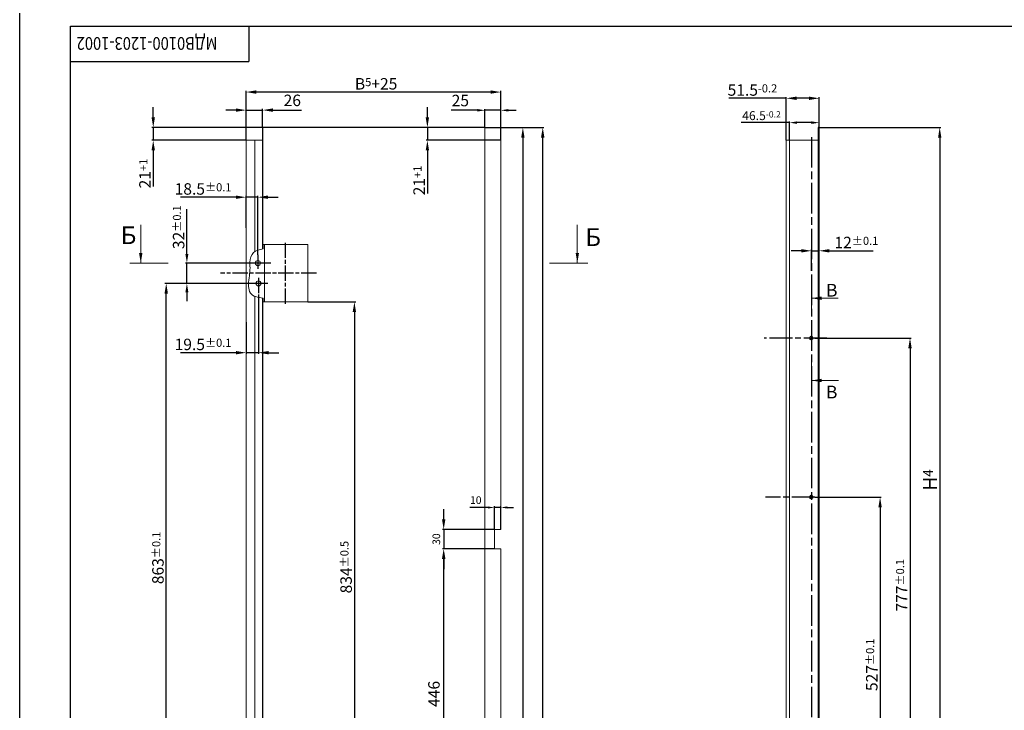
# Model space of a CAD drawing. Extents: x 84 to 5994, y -10003 to -7907.
# Drawn here: x 460 to 847, y -9683 to -9412 of the extents above; entities that cross this region are included whole.
import ezdxf

# ---------------------------------------------------------------- set-up
doc = ezdxf.new("R2010")
doc.units = 0
doc.header["$PDSIZE"] = 0.5
doc.linetypes.add('AM_ISO08W050', pattern=[18, 12, -1.5, 3, -1.5])
doc.layers.get('0').update_dxf_attribs({"linetype": 'CONTINUOUS'})
doc.layers.get('DEFPOINTS').update_dxf_attribs({"linetype": 'CONTINUOUS'})
doc.layers.add('_U', color=7, linetype='CONTINUOUS')
doc.layers.add('AM_5', color=3, linetype='CONTINUOUS', lineweight=25)
doc.layers.add('AM_7', color=4, linetype='AM_ISO08W050', lineweight=25)
doc.styles.get("Standard").update_dxf_attribs({"font": 'geniso.shx'})
doc.dimstyles.new('GEN-ISO-MMV1$0', dxfattribs={"dimscale": 0, "dimtxt": 4.5, "dimasz": 4, "dimexe": 0.5, "dimexo": 0, "dimgap": 1, "dimtad": 1, "dimdsep": 46, "dimtxsty": 'Standard', "dimcen": 0, "dimclrd": 3, "dimclre": 3, "dimclrt": 2, "dimaunit": 1, "dimadec": 1, "dimazin": 0, "dimtp": 0.1, "dimtm": 0.1, "dimtfac": 0.1, "dimtmove": 0, "dimatfit": 3, "dimfxl": 0, "dimtzin": 0, "dimarcsym": 0})

# ---------------------------------------------------------------- blocks, each defined once
blk = doc.blocks.new('*D557')
at = {"layer": 'AM_5', "color": 3, "lineweight": -2, "ltscale": 0.5}
for p, q in [((525.63, -9504.11), (525.63, -9486.44)), ((547.21, -9507.61), (525.13, -9507.61)), ((525.63, -9515.61), (525.63, -9507.61)), ((548.49, -9515.61), (525.13, -9515.61)), ((525.63, -9519.11), (525.63, -9522.61))]:
    blk.add_line(p, q, dxfattribs=at)
at = {"layer": 'AM_5', "color": 3, "lineweight": 15, "ltscale": 0.5}
for points in [[(525.04, -9504.11), (526.21, -9504.11), (525.63, -9507.61)], [(525.04, -9519.11), (526.21, -9519.11), (525.63, -9515.61)]]:
    blk.add_solid(points, dxfattribs=at)
at = {"layer": 'DEFPOINTS', "color": 0, "lineweight": 15, "ltscale": 0.5}
for p in [(547.21, -9507.61), (525.63, -9515.61), (548.49, -9515.61)]:
    blk.add_point(p, dxfattribs=at)
at = {"layer": 'AM_5', "color": 2, "ltscale": 0.5, "insert": (522.38, -9493.53), "char_height": 4.5, "attachment_point": 5, "rotation": 90}
blk.add_mtext('32{}{\\H0.71x;\\C3;%%p0.1}', dxfattribs=at)
blk = doc.blocks.new('*D558')
at = {"layer": 'AM_5', "color": 3, "lineweight": -2, "ltscale": 0.5}
for p, q in [((548.87, -9459.36), (548.87, -9439.93)), ((648.88, -9453.86), (648.88, -9439.93)), ((644.88, -9440.43), (552.87, -9440.43))]:
    blk.add_line(p, q, dxfattribs=at)
at = {"layer": 'AM_5', "color": 3, "lineweight": 15, "ltscale": 0.5}
for points in [[(552.87, -9439.76), (552.87, -9441.09), (548.87, -9440.43)], [(644.88, -9439.76), (644.88, -9441.09), (648.88, -9440.43)]]:
    blk.add_solid(points, dxfattribs=at)
at = {"layer": 'DEFPOINTS', "color": 0, "lineweight": 15, "ltscale": 0.5}
for p in [(548.87, -9440.43), (648.88, -9453.86), (548.87, -9459.36)]:
    blk.add_point(p, dxfattribs=at)
at = {"layer": 'AM_5', "color": 2, "ltscale": 0.5, "insert": (599.92, -9437.18), "char_height": 4.5, "attachment_point": 5}
blk.add_mtext('B{}{\\H0.71x;\\C1;5}+25', dxfattribs=at)
blk = doc.blocks.new('*D562')
at = {"layer": 'AM_5', "color": 3, "lineweight": -2, "ltscale": 0.5}
for p, q in [((639.62, -9447.59), (629.37, -9447.59)), ((642.62, -9454.36), (642.62, -9447.09)), ((648.88, -9447.59), (642.62, -9447.59)), ((648.88, -9459.36), (648.88, -9447.09)), ((651.88, -9447.59), (654.88, -9447.59))]:
    blk.add_line(p, q, dxfattribs=at)
at = {"layer": 'AM_5', "color": 3, "lineweight": 15, "ltscale": 0.5}
for points in [[(639.62, -9447.09), (639.62, -9448.09), (642.62, -9447.59)], [(651.88, -9447.09), (651.88, -9448.09), (648.88, -9447.59)]]:
    blk.add_solid(points, dxfattribs=at)
at = {"layer": 'DEFPOINTS', "color": 0, "lineweight": 15, "ltscale": 0.5}
for p in [(642.62, -9447.59), (642.62, -9454.36), (648.88, -9459.36)]:
    blk.add_point(p, dxfattribs=at)
at = {"layer": 'AM_5', "color": 2, "ltscale": 0.5, "insert": (632.99, -9444.34), "char_height": 4.5, "attachment_point": 5}
blk.add_mtext('25', dxfattribs=at)
blk = doc.blocks.new('*D568')
at = {"layer": 'AM_5', "color": 3, "lineweight": -2, "ltscale": 0.5}
for p, q in [((772.15, -9599.61), (798.27, -9599.61)), ((797.77, -9603.61), (797.77, -9727.36)), ((788.4, -9731.36), (798.27, -9731.36))]:
    blk.add_line(p, q, dxfattribs=at)
at = {"layer": 'AM_5', "color": 3, "lineweight": 15, "ltscale": 0.5}
for points in [[(797.11, -9603.61), (798.44, -9603.61), (797.77, -9599.61)], [(797.11, -9727.36), (798.44, -9727.36), (797.77, -9731.36)]]:
    blk.add_solid(points, dxfattribs=at)
at = {"layer": 'DEFPOINTS', "color": 0, "lineweight": 15, "ltscale": 0.5}
for p in [(772.15, -9599.61), (788.4, -9731.36), (797.77, -9731.36)]:
    blk.add_point(p, dxfattribs=at)
at = {"layer": 'AM_5', "color": 2, "ltscale": 0.5, "insert": (794.52, -9665.49), "char_height": 4.5, "attachment_point": 5, "rotation": 90}
blk.add_mtext('527{}{\\H0.71x;\\C3;%%p0.1}', dxfattribs=at)
blk = doc.blocks.new('*D569')
at = {"layer": 'AM_5', "color": 3, "lineweight": -2, "ltscale": 0.5}
for p, q in [((772.15, -9537.11), (810.03, -9537.11)), ((809.53, -9541.11), (809.53, -9727.36)), ((798.27, -9731.36), (810.03, -9731.36))]:
    blk.add_line(p, q, dxfattribs=at)
at = {"layer": 'AM_5', "color": 3, "lineweight": 15, "ltscale": 0.5}
for points in [[(808.86, -9541.11), (810.2, -9541.11), (809.53, -9537.11)], [(808.86, -9727.36), (810.2, -9727.36), (809.53, -9731.36)]]:
    blk.add_solid(points, dxfattribs=at)
at = {"layer": 'DEFPOINTS', "color": 0, "lineweight": 15, "ltscale": 0.5}
for p in [(772.15, -9537.11), (798.27, -9731.36), (809.53, -9731.36)]:
    blk.add_point(p, dxfattribs=at)
at = {"layer": 'AM_5', "color": 2, "ltscale": 0.5, "insert": (806.28, -9634.24), "char_height": 4.5, "attachment_point": 5, "rotation": 90}
blk.add_mtext('777{}{\\H0.71x;\\C3;%%p0.1}', dxfattribs=at)
blk = doc.blocks.new('*D451')
at = {"layer": 'AM_5', "color": 3, "lineweight": -2, "ltscale": 0.5}
for p, q in [((762.22, -9452.44), (743.25, -9452.44)), ((762.22, -9459.36), (762.22, -9451.94)), ((770.84, -9452.44), (765.22, -9452.44)), ((773.84, -9454.36), (773.84, -9451.94))]:
    blk.add_line(p, q, dxfattribs=at)
at = {"layer": 'AM_5', "color": 3, "lineweight": 15, "ltscale": 0.5}
for points in [[(765.22, -9451.94), (765.22, -9452.94), (762.22, -9452.44)], [(770.84, -9451.94), (770.84, -9452.94), (773.84, -9452.44)]]:
    blk.add_solid(points, dxfattribs=at)
at = {"layer": 'DEFPOINTS', "color": 0, "lineweight": 15, "ltscale": 0.5}
for p in [(762.22, -9452.44), (773.84, -9454.36), (762.22, -9459.36)]:
    blk.add_point(p, dxfattribs=at)
at = {"layer": 'AM_5', "color": 2, "ltscale": 0.5, "insert": (751.23, -9449.69), "char_height": 3.5, "attachment_point": 5}
blk.add_mtext('46.5{}{\\H0.71x;\\C3;-0.2}', dxfattribs=at)
blk = doc.blocks.new('*D452')
at = {"layer": 'AM_5', "color": 3, "lineweight": -2, "ltscale": 0.5}
for p, q in [((760.97, -9442.88), (738.36, -9442.88)), ((760.97, -9459.36), (760.97, -9442.38)), ((769.84, -9442.88), (764.97, -9442.88)), ((773.84, -9454.36), (773.84, -9442.38))]:
    blk.add_line(p, q, dxfattribs=at)
at = {"layer": 'AM_5', "color": 3, "lineweight": 15, "ltscale": 0.5}
for points in [[(764.97, -9442.21), (764.97, -9443.55), (760.97, -9442.88)], [(769.84, -9442.21), (769.84, -9443.55), (773.84, -9442.88)]]:
    blk.add_solid(points, dxfattribs=at)
at = {"layer": 'DEFPOINTS', "color": 0, "lineweight": 15, "ltscale": 0.5}
for p in [(760.97, -9442.88), (773.84, -9454.36), (760.97, -9459.36)]:
    blk.add_point(p, dxfattribs=at)
at = {"layer": 'AM_5', "color": 2, "ltscale": 0.5, "insert": (747.66, -9439.63), "char_height": 4.5, "attachment_point": 5}
blk.add_mtext('51.5{}{\\H0.71x;\\C3;-0.2}', dxfattribs=at)
blk = doc.blocks.new('*D454')
at = {"layer": 'AM_5', "color": 3, "lineweight": -2, "ltscale": 0.5}
for p, q in [((553.74, -9520), (553.74, -9543.35)), ((548.87, -9530.85), (548.87, -9543.35)), ((544.87, -9542.85), (523.08, -9542.85)), ((553.74, -9542.85), (548.87, -9542.85)), ((557.74, -9542.85), (561.74, -9542.85))]:
    blk.add_line(p, q, dxfattribs=at)
at = {"layer": 'AM_5', "color": 3, "lineweight": 15, "ltscale": 0.5}
for points in [[(544.87, -9542.18), (544.87, -9543.51), (548.87, -9542.85)], [(557.74, -9542.18), (557.74, -9543.51), (553.74, -9542.85)]]:
    blk.add_solid(points, dxfattribs=at)
at = {"layer": 'DEFPOINTS', "color": 0, "lineweight": 15, "ltscale": 0.5}
for p in [(553.74, -9520), (548.87, -9530.85), (548.87, -9542.85)]:
    blk.add_point(p, dxfattribs=at)
at = {"layer": 'AM_5', "color": 2, "ltscale": 0.5, "insert": (531.97, -9539.6), "char_height": 4.5, "attachment_point": 5}
blk.add_mtext('19.5{}{\\H0.71x;\\C3;%%p0.1}', dxfattribs=at)
blk = doc.blocks.new('*D464')
at = {"layer": 'AM_5', "color": 3, "lineweight": -2, "ltscale": 0.5}
for p, q in [((766.84, -9502.8), (762.84, -9502.8)), ((770.84, -9510.63), (770.84, -9502.3)), ((770.84, -9502.8), (773.84, -9502.8)), ((773.84, -9510.63), (773.84, -9502.3)), ((777.84, -9502.8), (795.11, -9502.8))]:
    blk.add_line(p, q, dxfattribs=at)
at = {"layer": 'AM_5', "color": 3, "lineweight": 15, "ltscale": 0.5}
for points in [[(766.84, -9502.14), (766.84, -9503.47), (770.84, -9502.8)], [(777.84, -9502.14), (777.84, -9503.47), (773.84, -9502.8)]]:
    blk.add_solid(points, dxfattribs=at)
at = {"layer": 'DEFPOINTS', "color": 0, "lineweight": 15, "ltscale": 0.5}
for p in [(773.84, -9502.8), (770.84, -9510.63), (773.84, -9510.63)]:
    blk.add_point(p, dxfattribs=at)
at = {"layer": 'AM_5', "color": 2, "ltscale": 0.5, "insert": (788.48, -9499.55), "char_height": 4.5, "attachment_point": 5}
blk.add_mtext('12{}{\\H0.71x;\\C3;%%p0.1}', dxfattribs=at)
blk = doc.blocks.new('*D472')
at = {"layer": 'AM_5', "color": 3, "lineweight": -2, "ltscale": 0.5}
for p, q in [((512.41, -9450.36), (512.41, -9446.36)), ((555.37, -9454.36), (511.91, -9454.36)), ((512.41, -9454.36), (512.41, -9459.36)), ((548.87, -9459.36), (511.91, -9459.36)), ((512.41, -9463.36), (512.41, -9477.56))]:
    blk.add_line(p, q, dxfattribs=at)
at = {"layer": 'AM_5', "color": 3, "lineweight": 15, "ltscale": 0.5}
for points in [[(511.75, -9450.36), (513.08, -9450.36), (512.41, -9454.36)], [(511.75, -9463.36), (513.08, -9463.36), (512.41, -9459.36)]]:
    blk.add_solid(points, dxfattribs=at)
at = {"layer": 'DEFPOINTS', "color": 0, "lineweight": 15, "ltscale": 0.5}
for p in [(555.37, -9454.36), (512.41, -9459.36), (548.87, -9459.36)]:
    blk.add_point(p, dxfattribs=at)
at = {"layer": 'AM_5', "color": 2, "ltscale": 0.5, "insert": (509.16, -9472.46), "char_height": 4.5, "attachment_point": 5, "rotation": 90}
blk.add_mtext('21{}{\\H0.71x;\\C3;+1}', dxfattribs=at)
blk = doc.blocks.new('*D495')
at = {"layer": 'AM_5', "color": 3, "lineweight": -2, "ltscale": 0.5}
for p, q in [((620.05, -9450.36), (620.05, -9446.36)), ((623.36, -9454.36), (619.55, -9454.36)), ((620.05, -9454.36), (620.05, -9459.36)), ((642.62, -9459.36), (619.55, -9459.36)), ((620.05, -9463.36), (620.05, -9480.28))]:
    blk.add_line(p, q, dxfattribs=at)
at = {"layer": 'AM_5', "color": 3, "lineweight": 15, "ltscale": 0.5}
for points in [[(619.38, -9450.36), (620.71, -9450.36), (620.05, -9454.36)], [(619.38, -9463.36), (620.71, -9463.36), (620.05, -9459.36)]]:
    blk.add_solid(points, dxfattribs=at)
at = {"layer": 'DEFPOINTS', "color": 0, "lineweight": 15, "ltscale": 0.5}
for p in [(620.05, -9454.36), (623.36, -9454.36), (642.62, -9459.36)]:
    blk.add_point(p, dxfattribs=at)
at = {"layer": 'AM_5', "color": 2, "ltscale": 0.5, "insert": (616.8, -9475.18), "char_height": 4.5, "attachment_point": 5, "rotation": 90}
blk.add_mtext('21{}{\\H0.71x;\\C3;+1}', dxfattribs=at)
blk = doc.blocks.new('*D431')
at = {"layer": 'AM_5', "color": 3, "lineweight": -2, "ltscale": 0.5}
for p, q in [((544.87, -9447.53), (540.87, -9447.53)), ((548.87, -9459.36), (548.87, -9447.03)), ((548.87, -9447.53), (555.37, -9447.53)), ((555.37, -9454.36), (555.37, -9447.03)), ((559.37, -9447.53), (570.66, -9447.53))]:
    blk.add_line(p, q, dxfattribs=at)
at = {"layer": 'AM_5', "color": 3, "lineweight": 15, "ltscale": 0.5}
for points in [[(544.87, -9446.86), (544.87, -9448.19), (548.87, -9447.53)], [(559.37, -9446.86), (559.37, -9448.19), (555.37, -9447.53)]]:
    blk.add_solid(points, dxfattribs=at)
at = {"layer": 'DEFPOINTS', "color": 0, "lineweight": 15, "ltscale": 0.5}
for p in [(555.37, -9447.53), (555.37, -9454.36), (548.87, -9459.36)]:
    blk.add_point(p, dxfattribs=at)
at = {"layer": 'AM_5', "color": 2, "ltscale": 0.5, "insert": (567.01, -9444.28), "char_height": 4.5, "attachment_point": 5}
blk.add_mtext('26', dxfattribs=at)
blk = doc.blocks.new('*D405')
at = {"layer": 'AM_5', "color": 3, "lineweight": -2, "ltscale": 0.5}
for p, q in [((525.63, -9515.61), (517.01, -9515.61)), ((517.51, -9727.36), (517.51, -9519.61)), ((529.44, -9731.36), (517.01, -9731.36))]:
    blk.add_line(p, q, dxfattribs=at)
at = {"layer": 'AM_5', "color": 3, "lineweight": 15, "ltscale": 0.5}
for points in [[(516.84, -9519.61), (518.17, -9519.61), (517.51, -9515.61)], [(516.84, -9727.36), (518.17, -9727.36), (517.51, -9731.36)]]:
    blk.add_solid(points, dxfattribs=at)
at = {"layer": 'DEFPOINTS', "color": 0, "lineweight": 15, "ltscale": 0.5}
for p in [(517.51, -9515.61), (525.63, -9515.61), (529.44, -9731.36)]:
    blk.add_point(p, dxfattribs=at)
at = {"layer": 'AM_5', "color": 2, "ltscale": 0.5, "insert": (514.26, -9623.49), "char_height": 4.5, "attachment_point": 5, "rotation": 90}
blk.add_mtext('863{}{\\H0.71x;\\C3;%%p0.1}', dxfattribs=at)
blk = doc.blocks.new('*D78')
at = {"layer": 'AM_5', "color": 3, "lineweight": -2, "ltscale": 0.5}
for p, q in [((573.12, -9522.86), (591.89, -9522.86)), ((591.39, -9526.86), (591.39, -9727.36)), ((591.66, -9731.36), (590.89, -9731.36))]:
    blk.add_line(p, q, dxfattribs=at)
at = {"layer": 'AM_5', "color": 3, "lineweight": 15, "ltscale": 0.5}
for points in [[(590.72, -9526.86), (592.05, -9526.86), (591.39, -9522.86)], [(590.72, -9727.36), (592.05, -9727.36), (591.39, -9731.36)]]:
    blk.add_solid(points, dxfattribs=at)
at = {"layer": 'DEFPOINTS', "color": 0, "lineweight": 15, "ltscale": 0.5}
for p in [(573.12, -9522.86), (591.39, -9731.36), (591.66, -9731.36)]:
    blk.add_point(p, dxfattribs=at)
at = {"layer": 'AM_5', "color": 2, "ltscale": 0.5, "insert": (588.14, -9627.11), "char_height": 4.5, "attachment_point": 5, "rotation": 90}
blk.add_mtext('834{}{\\H0.71x;\\C3;%%p0.5}', dxfattribs=at)
blk = doc.blocks.new('*D700')
at = {"layer": 'AM_5', "color": 3, "lineweight": -2, "ltscale": 0.5}
for p, q in [((642.62, -9454.36), (665.83, -9454.36)), ((665.33, -9969.86), (665.33, -9458.36)), ((642.62, -9973.86), (665.83, -9973.86))]:
    blk.add_line(p, q, dxfattribs=at)
at = {"layer": 'AM_5', "color": 3, "lineweight": 15, "ltscale": 0.5}
for points in [[(664.66, -9458.36), (666, -9458.36), (665.33, -9454.36)], [(664.66, -9969.86), (666, -9969.86), (665.33, -9973.86)]]:
    blk.add_solid(points, dxfattribs=at)
at = {"layer": 'DEFPOINTS', "color": 0, "lineweight": 15, "ltscale": 0.5}
for p in [(642.62, -9454.36), (665.33, -9454.36), (642.62, -9973.86)]:
    blk.add_point(p, dxfattribs=at)
at = {"layer": 'AM_5', "color": 2, "ltscale": 0.5, "insert": (661.58, -9714.11), "char_height": 5.5, "attachment_point": 5, "rotation": 90}
blk.add_mtext('H{}{\\H0.71x;\\C1;3}', dxfattribs=at)
blk = doc.blocks.new('*D706')
at = {"layer": 'AM_5', "color": 3, "lineweight": -2, "ltscale": 0.5}
for p, q in [((642.62, -9454.36), (658.03, -9454.36)), ((657.53, -9458.36), (657.53, -9969.36)), ((642.62, -9973.36), (658.03, -9973.36))]:
    blk.add_line(p, q, dxfattribs=at)
at = {"layer": 'AM_5', "color": 3, "lineweight": 15, "ltscale": 0.5}
for points in [[(656.86, -9458.36), (658.2, -9458.36), (657.53, -9454.36)], [(656.86, -9969.36), (658.2, -9969.36), (657.53, -9973.36)]]:
    blk.add_solid(points, dxfattribs=at)
at = {"layer": 'DEFPOINTS', "color": 0, "lineweight": 15, "ltscale": 0.5}
for p in [(642.62, -9454.36), (642.62, -9973.36), (657.53, -9973.36)]:
    blk.add_point(p, dxfattribs=at)
at = {"layer": 'AM_5', "color": 2, "ltscale": 0.5, "insert": (653.78, -9712.4), "char_height": 5.5, "attachment_point": 5, "rotation": 90}
blk.add_mtext('H{}{\\H0.71x;\\C1;2}', dxfattribs=at)
blk = doc.blocks.new('*D710')
at = {"layer": 'AM_5', "color": 3, "lineweight": -2, "ltscale": 0.5}
for p, q in [((773.84, -9454.36), (821.69, -9454.36)), ((821.19, -9458.36), (821.19, -9727.36)), ((815.3, -9731.36), (821.69, -9731.36))]:
    blk.add_line(p, q, dxfattribs=at)
at = {"layer": 'AM_5', "color": 3, "lineweight": 15, "ltscale": 0.5}
for points in [[(820.53, -9458.36), (821.86, -9458.36), (821.19, -9454.36)], [(820.53, -9727.36), (821.86, -9727.36), (821.19, -9731.36)]]:
    blk.add_solid(points, dxfattribs=at)
at = {"layer": 'DEFPOINTS', "color": 0, "lineweight": 15, "ltscale": 0.5}
for p in [(773.84, -9454.36), (815.3, -9731.36), (821.19, -9731.36)]:
    blk.add_point(p, dxfattribs=at)
at = {"layer": 'AM_5', "color": 2, "ltscale": 0.5, "insert": (817.44, -9592.86), "char_height": 5.5, "attachment_point": 5, "rotation": 90}
blk.add_mtext('H{}{\\H0.71x;\\C1;4}', dxfattribs=at)
blk = doc.blocks.new('*D762')
at = {"layer": 'AM_5', "color": 3, "lineweight": -2, "ltscale": 0.5}
for p, q in [((544.87, -9481.75), (523.09, -9481.75)), ((548.87, -9493.75), (548.87, -9481.25)), ((553.49, -9481.75), (548.87, -9481.75)), ((553.49, -9504.34), (553.49, -9481.25)), ((557.49, -9481.75), (561.49, -9481.75))]:
    blk.add_line(p, q, dxfattribs=at)
at = {"layer": 'AM_5', "color": 3, "lineweight": 15, "ltscale": 0.5}
for points in [[(544.87, -9481.08), (544.87, -9482.42), (548.87, -9481.75)], [(557.49, -9481.08), (557.49, -9482.42), (553.49, -9481.75)]]:
    blk.add_solid(points, dxfattribs=at)
at = {"layer": 'DEFPOINTS', "color": 0, "lineweight": 15, "ltscale": 0.5}
for p in [(548.87, -9481.75), (548.87, -9493.75), (553.49, -9504.34)]:
    blk.add_point(p, dxfattribs=at)
at = {"layer": 'AM_5', "color": 2, "ltscale": 0.5, "insert": (531.98, -9478.5), "char_height": 4.5, "attachment_point": 5}
blk.add_mtext('18.5{}{\\H0.71x;\\C3;%%p0.1}', dxfattribs=at)
blk = doc.blocks.new('*D791')
at = {"layer": 'AM_5', "color": 3, "lineweight": -2, "ltscale": 0.5}
for p, q in [((646.38, -9619.86), (625.95, -9619.86)), ((626.45, -9727.36), (626.45, -9623.86)), ((642.62, -9731.36), (625.95, -9731.36))]:
    blk.add_line(p, q, dxfattribs=at)
at = {"layer": 'AM_5', "color": 3, "lineweight": 15, "ltscale": 0.5}
for points in [[(625.78, -9623.86), (627.12, -9623.86), (626.45, -9619.86)], [(625.78, -9727.36), (627.12, -9727.36), (626.45, -9731.36)]]:
    blk.add_solid(points, dxfattribs=at)
at = {"layer": 'DEFPOINTS', "color": 0, "lineweight": 15, "ltscale": 0.5}
for p in [(626.45, -9619.86), (646.38, -9619.86), (642.62, -9731.36)]:
    blk.add_point(p, dxfattribs=at)
at = {"layer": 'AM_5', "color": 2, "ltscale": 0.5, "insert": (623.2, -9676.93), "char_height": 4.5, "attachment_point": 5, "rotation": 90}
blk.add_mtext('446', dxfattribs=at)
blk = doc.blocks.new('*D792')
at = {"layer": 'AM_5', "color": 3, "lineweight": -2, "ltscale": 0.5}
for p, q in [((626.45, -9608.36), (626.45, -9604.36)), ((646.38, -9612.36), (625.95, -9612.36)), ((626.45, -9612.36), (626.45, -9619.86)), ((646.38, -9619.86), (625.95, -9619.86)), ((626.45, -9623.86), (626.45, -9627.86))]:
    blk.add_line(p, q, dxfattribs=at)
at = {"layer": 'AM_5', "color": 3, "lineweight": 15, "ltscale": 0.5}
for points in [[(625.78, -9608.36), (627.12, -9608.36), (626.45, -9612.36)], [(625.78, -9623.86), (627.12, -9623.86), (626.45, -9619.86)]]:
    blk.add_solid(points, dxfattribs=at)
at = {"layer": 'DEFPOINTS', "color": 0, "lineweight": 15, "ltscale": 0.5}
for p in [(646.38, -9612.36), (626.45, -9619.86), (646.38, -9619.86)]:
    blk.add_point(p, dxfattribs=at)
at = {"layer": 'AM_5', "color": 2, "ltscale": 0.5, "insert": (623.95, -9616.11), "char_height": 3, "attachment_point": 5, "rotation": 90}
blk.add_mtext('30', dxfattribs=at)
blk = doc.blocks.new('*D793')
at = {"layer": 'AM_5', "color": 3, "lineweight": -2, "ltscale": 0.5}
for p, q in [((643.88, -9603.67), (636.68, -9603.67)), ((646.38, -9612.36), (646.38, -9603.17)), ((648.88, -9603.67), (646.38, -9603.67)), ((648.88, -9612.36), (648.88, -9603.17)), ((651.38, -9603.67), (653.88, -9603.67))]:
    blk.add_line(p, q, dxfattribs=at)
at = {"layer": 'AM_5', "color": 3, "lineweight": 15, "ltscale": 0.5}
for points in [[(643.88, -9603.26), (643.88, -9604.09), (646.38, -9603.67)], [(651.38, -9603.26), (651.38, -9604.09), (648.88, -9603.67)]]:
    blk.add_solid(points, dxfattribs=at)
at = {"layer": 'DEFPOINTS', "color": 0, "lineweight": 15, "ltscale": 0.5}
for p in [(646.38, -9603.67), (646.38, -9612.36), (648.88, -9612.36)]:
    blk.add_point(p, dxfattribs=at)
at = {"layer": 'AM_5', "color": 2, "ltscale": 0.5, "insert": (639.03, -9601.17), "char_height": 3, "attachment_point": 5}
blk.add_mtext('10', dxfattribs=at)

msp = doc.modelspace()

# ---------------------------------------------------------------- linework, layer by layer
at = {"color": 1}
msp.add_line((459.9834, -10003.485), (459.9834, -9409.485), dxfattribs=at)
at = {"color": 7}
for p, q in [((479.9834, -9414.485), (1295.9834, -9414.485)), ((479.9834, -9998.485), (479.9834, -9414.485)), ((479.9834, -9428.485), (549.9834, -9428.485))]:
    msp.add_line(p, q, dxfattribs=at)
at = {"color": 3, "lineweight": 20}
for p, q in [((507.512, -9507.6148), (507.512, -9492.6148)), ((770.84, -9521.4416), (781.2593, -9521.4416)), ((770.84, -9553.754), (781.5085, -9553.754))]:
    msp.add_line(p, q, dxfattribs=at)
at = {"color": 2, "lineweight": 20}
for p, q in [((503.2688, -9507.6148), (518.2688, -9507.6148)), ((667.9804, -9507.6148), (682.9804, -9507.6148)), ((770.84, -9519.1971), (770.84, -9528.2995)), ((770.84, -9546.0412), (770.84, -9556.0164))]:
    msp.add_line(p, q, dxfattribs=at)
at = {"color": 7}
msp.add_lwpolyline([(549.9834, -9414.485), (549.9834, -9428.485)], dxfattribs=at)
at = {"color": 3, "linetype": 'ByBlock', "lineweight": 20}
for points in [[(508.1787, -9503.6148), (506.8453, -9503.6148), (507.512, -9507.6148)], [(679.5839, -9503.6148), (678.2505, -9503.6148), (678.9172, -9507.6148)], [(774.84, -9520.7749), (774.84, -9522.1083), (770.84, -9521.4416)], [(774.84, -9553.0873), (774.84, -9554.4207), (770.84, -9553.754)]]:
    msp.add_solid(points, dxfattribs=at)
at = {"layer": '_U', "lineweight": 25, "ltscale": 0.5}
for p, q in [((642.6189, -9454.3648), (555.3689, -9454.3648)), ((555.3689, -9454.3648), (555.3689, -9502.0866)), ((773.84, -9454.3648), (773.465, -9454.3648)), ((648.8784, -9459.3648), (642.6189, -9459.3648)), ((555.3689, -9521.3227), (555.3689, -9901.4729))]:
    msp.add_line(p, q, dxfattribs=at)
at = {"layer": '_U', "lineweight": 20, "ltscale": 0.5}
for p, q in [((642.6189, -9454.3648), (642.6189, -9973.3648)), ((548.8689, -9459.3648), (548.8689, -9968.3648))]:
    msp.add_line(p, q, dxfattribs=at)
at = {"layer": '_U', "color": 6, "lineweight": 15, "ltscale": 0.5}
msp.add_line((773.465, -9454.3648), (773.465, -9973.3648), dxfattribs=at)
at = {"layer": '_U', "lineweight": 15, "ltscale": 0.5}
for p, q in [((773.84, -9454.3648), (773.84, -9973.3648)), ((555.3689, -9459.3648), (548.8689, -9459.3648)), ((552.2439, -9503.1469), (552.2439, -9459.3648)), ((648.8784, -9612.3648), (648.8784, -9459.3648)), ((760.965, -9459.3648), (773.84, -9459.3648)), ((760.965, -9968.3648), (760.965, -9459.3648)), ((762.215, -9968.3648), (762.215, -9459.3648)), ((573.1189, -9500.3648), (555.6189, -9500.3648)), ((555.6189, -9500.3648), (555.6189, -9502.0369)), ((556.1284, -9500.3648), (556.1284, -9522.8648)), ((573.1189, -9522.8648), (573.1189, -9500.3648)), ((552.2439, -9902.6822), (552.2439, -9520.6799)), ((555.6189, -9521.3553), (555.6189, -9522.8648)), ((555.6189, -9522.8648), (573.1189, -9522.8648)), ((646.3784, -9619.8648), (646.3784, -9612.3648)), ((646.3784, -9612.3648), (648.8784, -9612.3648)), ((648.8784, -9619.8648), (646.3784, -9619.8648)), ((648.8784, -9968.3648), (648.8784, -9619.8648))]:
    msp.add_line(p, q, dxfattribs=at)
at = {"layer": '_U', "color": 3, "lineweight": 15, "ltscale": 0.5}
msp.add_line((678.9172, -9507.6148), (678.9172, -9492.6148), dxfattribs=at)
at = {"layer": '_U', "lineweight": 15, "ltscale": 0.5}
for centre in [(553.4939, -9507.6148), (553.7439, -9515.6148)]:
    msp.add_circle(centre, 1, dxfattribs=at)
at = {"layer": '_U', "color": 1, "lineweight": 20, "ltscale": 0.5}
for centre in [(770.8463, -9537.1148), (770.8463, -9599.6148)]:
    msp.add_circle(centre, 0.625, dxfattribs=at)
at = {"layer": '_U', "color": 3, "lineweight": 20, "ltscale": 0.5}
for centre in [(770.8463, -9537.1148), (770.8463, -9599.6148)]:
    msp.add_arc(centre, 0.75, 45.489703, 289.928829, dxfattribs=at)
at = {"layer": '_U', "color": 6, "lineweight": 15, "ltscale": 0.5}
msp.add_spline([(555.6189, -9502.0369), (551.7708, -9503.5369), (550.4027, -9507.2957), (550.4027, -9510.2957), (549.8362, -9516.771), (550.5479, -9519.4273), (555.6189, -9521.3553)], degree=3, dxfattribs=at)
at = {"layer": 'AM_7'}
for p, q in [((770.84, -9458.1148), (770.84, -9969.6148)), ((558.5201, -9507.6148), (547.2105, -9507.6148)), ((557.3891, -9515.6148), (547.3845, -9515.6148))]:
    msp.add_line(p, q, dxfattribs=at)
at = {"layer": 'AM_7', "ltscale": 0.5}
for p, q in [((564.3689, -9523.6148), (564.3689, -9499.6148)), ((553.4939, -9504.3415), (553.4939, -9509.8805)), ((576.5201, -9511.6148), (538.8818, -9511.6148)), ((553.7439, -9513.4819), (553.7439, -9519.9985))]:
    msp.add_line(p, q, dxfattribs=at)
at = {"layer": 'AM_7', "ltscale": 0.75}
for p, q in [((776.84, -9537.1148), (752.3132, -9537.1148)), ((772.1519, -9599.6148), (752.8186, -9599.6148))]:
    msp.add_line(p, q, dxfattribs=at)

# ---------------------------------------------------------------- texts
at = {"color": 2, "linetype": 'Continuous', "width": 0.85}
msp.add_text('МДВ0100-1203-1002', height=5, rotation=180, dxfattribs=at).set_placement((537.625, -9418.822))
at = {"color": 2, "lineweight": 20}
for s, height, p in [('Б', 7, (499.61, -9500.1731)), ('Б', 7, (682.0196, -9500.9501)), ('В', 5, (776.5746, -9520.8022)), ('В', 5, (776.5485, -9560.8085))]:
    msp.add_text(s, height=height, dxfattribs=at).set_placement(p)

# ---------------------------------------------------------------- dimensions: what is measured, and where the dimension line sits
at = {"layer": 'AM_5'}
for base, p1, p2, angle, text, override, picture, middle in [((548.8689, -9440.4281), (648.8784, -9453.8648), (548.8689, -9459.3648), 180, 'B{}{\\H0.71x;\\C1;5}+25', {"dimscale": 1, "dimdec": 1, "dimlfac": 4, "dimadec": 0, "dimtp": 0, "dimtm": 1, "dimtdec": 0}, '*D558', (599.9195, -9440.4281)), ((512.412, -9459.3648), (555.3689, -9454.3648), (548.8689, -9459.3648), 90, '21{}{\\H0.71x;\\C3;+1}', {"dimscale": 1, "dimdec": 1, "dimtp": 1, "dimtm": 0, "dimtdec": 0}, '*D472', (512.412, -9472.4618)), ((620.0459, -9454.3648), (642.6189, -9459.3648), (623.3604, -9454.3648), 90, '21{}{\\H0.71x;\\C3;+1}', {"dimscale": 1, "dimdec": 1, "dimlfac": 4, "dimtp": 1, "dimtm": 0, "dimtdec": 0}, '*D495', (620.0459, -9475.1789)), ((657.5315, -9973.3648), (642.6189, -9454.3648), (642.6189, -9973.3648), 90, 'H{}{\\H0.71x;\\C1;2}', {"dimscale": 1, "dimtxt": 5.5, "dimdec": 1, "dimlfac": 4}, '*D706', (657.5315, -9712.3963)), ((525.6273, -9515.6148), (547.2105, -9507.6148), (548.4939, -9515.6148), 90, '<>{}{\\H0.71x;\\C3;%%p0.1}', {"dimscale": 1, "dimasz": 3.5, "dimdec": 1, "dimlfac": 4, "dimtp": 0.1, "dimtm": 0.1, "dimtdec": 1}, '*D557', (525.6273, -9493.5275))]:
    dim = msp.add_linear_dim(base=base, p1=p1, p2=p2, angle=angle, text=text, dimstyle='GEN-ISO-MMV1$0', override=override, dxfattribs=at)
    dim.commit()
    dim.dimension.update_dxf_attribs({"geometry": picture, "text_midpoint": middle, "dimtype": 160})
for base, p1, p2, angle, text, override, picture, middle in [((760.965, -9442.8801), (773.84, -9454.3648), (760.965, -9459.3648), 180, '<>{}{\\H0.71x;\\C3;-0.2}', {"dimscale": 1, "dimlfac": 4, "dimtp": 0, "dimtm": 0.2, "dimtdec": 1}, '*D452', (747.6622, -9439.6301)), ((762.215, -9452.4439), (773.84, -9454.3648), (762.215, -9459.3648), 180, '<>{}{\\H0.71x;\\C3;-0.2}', {"dimscale": 1, "dimtxt": 3.5, "dimasz": 3, "dimlfac": 4, "dimtp": 0, "dimtm": 0.2, "dimtdec": 1}, '*D451', (751.2323, -9449.6939)), ((665.3312, -9454.3648), (642.6189, -9973.8648), (642.6189, -9454.3648), 90, 'H{}{\\H0.71x;\\C1;3}', {"dimscale": 1, "dimtxt": 5.5, "dimlfac": 4, "dimadec": 0, "dimtp": 0.2, "dimtm": 0.2}, '*D700', (661.5812, -9714.1148)), ((821.1943, -9731.3648), (773.84, -9454.3648), (815.2971, -9731.3648), 90, 'H{}{\\H0.71x;\\C1;4}', {"dimscale": 1, "dimtxt": 5.5, "dimdec": 1, "dimlfac": 4, "dimtp": 0, "dimtm": 0.5, "dimtdec": 1}, '*D710', (817.4443, -9592.8648)), ((548.8689, -9481.7513), (553.4939, -9504.3415), (548.8689, -9493.7513), 180, '<>{}{\\H0.71x;\\C3;%%p0.1}', {"dimscale": 1, "dimlfac": 4, "dimtdec": 1}, '*D762', (531.9815, -9478.5013)), ((773.84, -9502.8034), (770.84, -9510.6293), (773.84, -9510.6293), 180, '<>{}{\\H0.71x;\\C3;%%p0.1}', {"dimscale": 1, "dimdec": 1, "dimlfac": 4, "dimtp": 0.1, "dimtm": 0.1, "dimtdec": 1}, '*D464', (788.4774, -9499.5529)), ((517.5068, -9515.6148), (529.4433, -9731.3648), (525.6273, -9515.6148), 90, '<>{}{\\H0.71x;\\C3;%%p0.1}', {"dimscale": 1, "dimlfac": 4, "dimtp": 0.1, "dimtm": 0.1, "dimtdec": 1}, '*D405', (514.2568, -9623.4898)), ((548.8689, -9542.8462), (553.7439, -9519.9985), (548.8689, -9530.8462), 180, '<>{}{\\H0.71x;\\C3;%%p0.1}', {"dimscale": 1, "dimlfac": 4, "dimtp": 0.1, "dimtm": 0.1, "dimtdec": 1}, '*D454', (531.9736, -9539.5962)), ((591.3868, -9731.3648), (573.1189, -9522.8648), (591.6569, -9731.3648), 90, '<>{}{\\H0.71x;\\C3;%%p0.5}', {"dimscale": 1, "dimdec": 1, "dimlfac": 4, "dimtp": 0.5, "dimtm": 0.5, "dimtdec": 1}, '*D78', (588.1368, -9627.1148)), ((809.5304, -9731.3648), (772.1519, -9537.1148), (798.2719, -9731.3648), 90, '<>{}{\\H0.71x;\\C3;%%p0.1}', {"dimscale": 1, "dimdec": 1, "dimlfac": 4, "dimtp": 0.1, "dimtm": 0.1, "dimtdec": 1}, '*D569', (806.2804, -9634.2398)), ((797.7719, -9731.3648), (772.1519, -9599.6148), (788.4037, -9731.3648), 90, '<>{}{\\H0.71x;\\C3;%%p0.1}', {"dimscale": 1, "dimdec": 1, "dimlfac": 4, "dimtp": 0.1, "dimtm": 0.1, "dimtdec": 1}, '*D568', (794.5215, -9665.4898))]:
    dim = msp.add_linear_dim(base=base, p1=p1, p2=p2, angle=angle, text=text, dimstyle='GEN-ISO-MMV1$0', override=override, dxfattribs=at)
    dim.commit()
    dim.dimension.update_dxf_attribs({"geometry": picture, "text_midpoint": middle})
for base, p1, p2, angle, override, picture, middle in [((555.3689, -9447.5271), (548.8689, -9459.3648), (555.3689, -9454.3648), 180, {"dimscale": 1, "dimdec": 1, "dimlfac": 4}, '*D431', (567.0126, -9444.2766)), ((642.6189, -9447.5942), (648.8784, -9459.3648), (642.6189, -9454.3648), 180, {"dimscale": 1, "dimasz": 3, "dimdec": 1, "dimlfac": 4, "dimadec": 0, "dimtp": 0.2, "dimtm": 0.2}, '*D562', (632.9935, -9444.3438)), ((646.3784, -9603.6733), (648.8784, -9612.3648), (646.3784, -9612.3648), 180, {"dimscale": 1, "dimtxt": 3, "dimasz": 2.5, "dimdec": 1, "dimlfac": 4, "dimtp": 0.2, "dimtm": 0.2, "dimtdec": 1}, '*D793', (639.0273, -9601.1733)), ((626.45, -9619.8648), (646.3784, -9612.3648), (646.3784, -9619.8648), 90, {"dimscale": 1, "dimtxt": 3, "dimdec": 1, "dimlfac": 4, "dimtp": 0.2, "dimtm": 0.2, "dimtdec": 1}, '*D792', (623.95, -9616.1148))]:
    dim = msp.add_linear_dim(base=base, p1=p1, p2=p2, angle=angle, dimstyle='GEN-ISO-MMV1$0', override=override, dxfattribs=at)
    dim.commit()
    dim.dimension.update_dxf_attribs({"geometry": picture, "text_midpoint": middle})
dim = msp.add_linear_dim(base=(626.45, -9619.8648), p1=(642.6189, -9731.3648), p2=(646.3784, -9619.8648), angle=90, dimstyle='GEN-ISO-MMV1$0', override={"dimscale": 1, "dimdec": 1, "dimlfac": 4, "dimtp": 0.1, "dimtm": 0.1, "dimtdec": 1}, dxfattribs=at)
dim.commit()
dim.dimension.update_dxf_attribs({"geometry": '*D791', "text_midpoint": (626.45, -9676.9283), "dimtype": 160})

doc.saveas('drawing.dxf')
